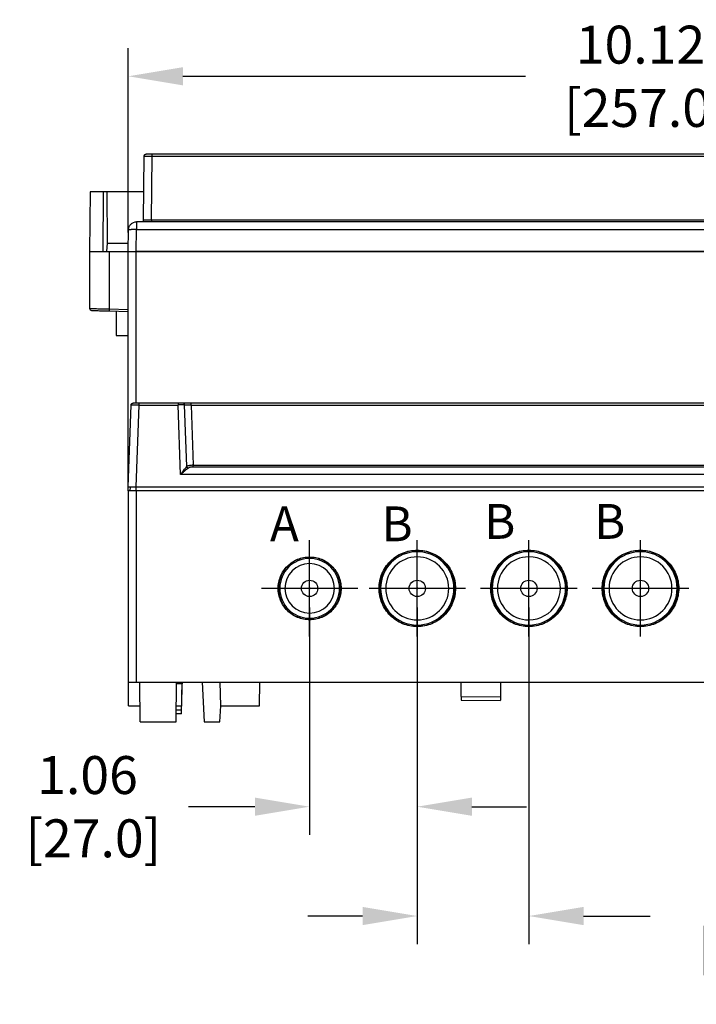
# Model space of a CAD drawing. Extents: x 858.2 to 919.7, y 54.5 to 102.5.
# Drawn here: x 877 to 883.7, y 70.6 to 80.4 of the extents above; entities that cross this region are included whole.
import ezdxf

# ---------------------------------------------------------------- set-up
doc = ezdxf.new("R2010")
doc.units = 0
doc.header["$MEASUREMENT"] = 0
doc.layers.get('Defpoints').update_dxf_attribs({"linetype": 'CONTINUOUS'})
doc.layers.add('OBJECT', color=7, linetype='CONTINUOUS')
doc.layers.add('SLD-0', color=7, linetype='CONTINUOUS')
doc.styles.add('SLDTEXTSTYLE1', font='TXT', dxfattribs={"width": 0.75})
doc.styles.add('TXT', font='TXT.shx', dxfattribs={"width": 0.75})
doc.dimstyles.new('23NSTD', dxfattribs={"dimscale": 3, "dimtxt": 0.125, "dimasz": 0.18, "dimexe": 0.093, "dimexo": 0.063, "dimgap": 0.09, "dimtad": 0, "dimtih": 1, "dimtoh": 1, "dimzin": 0, "dimdsep": 46, "dimtxsty": 'TXT', "dimcen": 0.09, "dimadec": 0, "dimazin": 0, "dimtfac": 1, "dimtofl": 0, "dimtmove": 0, "dimatfit": 0, "dimfxl": 1, "dimtolj": 1, "dimtzin": 0, "dimarcsym": 0})

# ---------------------------------------------------------------- blocks, each defined once
blk = doc.blocks.new('*D27')
at = {"layer": 'Defpoints', "color": 0}
for p in [(879.8891, 74.7383), (880.9521, 74.7383), (879.8891, 72.5811)]:
    blk.add_point(p, dxfattribs=at)
at = {"layer": 'SLD-0', "color": 0, "lineweight": -2}
for p, q in [((879.8891, 74.5493), (879.8891, 72.3021)), ((880.9521, 74.5493), (880.9521, 72.3021)), ((879.3491, 72.5811), (878.692, 72.5811)), ((881.4921, 72.5811), (882.0321, 72.5811))]:
    blk.add_line(p, q, dxfattribs=at)
at = {"layer": 'SLD-0', "color": 0}
for points in [[(879.3491, 72.6711), (879.3491, 72.4911), (879.8891, 72.5811)], [(881.4921, 72.6711), (881.4921, 72.4911), (880.9521, 72.5811)]]:
    blk.add_solid(points, dxfattribs=at)
at = {"layer": 'SLD-0', "color": 0, "insert": (877.6954, 72.5811), "char_height": 0.375, "attachment_point": 5}
blk.add_mtext('\\A1;1.06\\P [27.0]', dxfattribs=at)
blk = doc.blocks.new('*D28')
at = {"layer": 'Defpoints', "color": 0}
for p in [(880.9521, 74.7383), (882.0545, 74.7383), (880.9521, 71.5009)]:
    blk.add_point(p, dxfattribs=at)
at = {"layer": 'SLD-0', "color": 0, "lineweight": -2}
for p, q in [((880.9521, 74.5493), (880.9521, 71.2219)), ((882.0545, 74.5493), (882.0545, 71.2219)), ((880.4121, 71.5009), (879.8721, 71.5009)), ((882.5945, 71.5009), (883.2517, 71.5009))]:
    blk.add_line(p, q, dxfattribs=at)
at = {"layer": 'SLD-0', "color": 0}
for points in [[(880.4121, 71.5909), (880.4121, 71.4109), (880.9521, 71.5009)], [(882.5945, 71.5909), (882.5945, 71.4109), (882.0545, 71.5009)]]:
    blk.add_solid(points, dxfattribs=at)
at = {"layer": 'SLD-0', "color": 0, "insert": (884.8576, 71.5009), "char_height": 0.375, "attachment_point": 5}
blk.add_mtext('\\A1;1.10\\P [28.0] (4X)', dxfattribs=at)
blk = doc.blocks.new('*D30')
at = {"layer": 'Defpoints', "color": 0}
for p in [(878.0978, 79.7979), (878.0978, 78.0651), (888.216, 78.0651)]:
    blk.add_point(p, dxfattribs=at)
at = {"layer": 'SLD-0', "color": 0, "lineweight": -2}
for p, q in [((878.0978, 78.2541), (878.0978, 80.0769)), ((888.216, 78.2541), (888.216, 80.0769)), ((878.6378, 79.7979), (882.0197, 79.7979)), ((887.676, 79.7979), (884.2941, 79.7979))]:
    blk.add_line(p, q, dxfattribs=at)
at = {"layer": 'SLD-0', "color": 0}
for points in [[(878.6378, 79.8879), (878.6378, 79.7079), (878.0978, 79.7979)], [(887.676, 79.8879), (887.676, 79.7079), (888.216, 79.7979)]]:
    blk.add_solid(points, dxfattribs=at)
at = {"layer": 'SLD-0', "color": 0, "insert": (883.1569, 79.7979), "char_height": 0.375, "attachment_point": 5}
blk.add_mtext('\\A1;10.12\\P [257.0]', dxfattribs=at)

msp = doc.modelspace()

# ---------------------------------------------------------------- linework, layer by layer
at = {"layer": 'OBJECT'}
for p, q in [((879.8891, 74.2617), (879.8891, 75.2149)), ((880.9521, 74.2617), (880.9521, 75.2149)), ((882.0545, 74.2617), (882.0545, 75.2149)), ((883.1569, 74.2617), (883.1569, 75.2149)), ((880.3657, 74.7383), (879.4126, 74.7383)), ((881.4287, 74.7383), (880.4756, 74.7383)), ((882.5311, 74.7383), (881.578, 74.7383)), ((883.6334, 74.7383), (882.6803, 74.7383))]:
    msp.add_line(p, q, dxfattribs=at)
at = {"layer": 'SLD-0', "color": 7, "linetype": 'Continuous'}
for p, q in [((878.2498, 78.3799), (878.2553, 79.0101)), ((878.3285, 78.3799), (878.334, 79.0098)), ((887.9797, 79.0297), (878.334, 79.0297)), ((878.334, 79.0098), (887.9797, 79.0098)), ((877.7211, 78.6558), (877.7159, 78.0649)), ((877.851, 78.6557), (877.8458, 78.0651)), ((877.8886, 78.6557), (877.851, 78.6557)), ((877.8931, 78.1478), (877.8886, 78.6557)), ((878.2522, 78.6557), (877.8886, 78.6557)), ((888.1334, 78.3604), (878.1803, 78.3604)), ((878.3285, 78.3799), (887.9852, 78.3802)), ((878.0978, 78.0651), (878.1016, 78.283)), ((878.1765, 78.0651), (878.1803, 78.283)), ((878.1803, 78.283), (888.1334, 78.283)), ((877.8858, 78.0651), (877.8931, 78.1478)), ((877.8931, 78.1478), (878.0992, 78.1478)), ((877.7159, 78.0654), (877.7159, 77.499)), ((877.8458, 78.0651), (877.8858, 78.0651)), ((877.8909, 78.0651), (877.9106, 78.0651)), ((877.9106, 78.0651), (877.9106, 77.4991)), ((877.9106, 78.0651), (878.0978, 78.0651)), ((878.0978, 75.7029), (878.0978, 78.0651)), ((888.1373, 78.0651), (878.1765, 78.0651)), ((878.1765, 78.0651), (888.1372, 78.0651)), ((877.9106, 77.4991), (878.0978, 77.4942)), ((877.9106, 77.4794), (878.0978, 77.4745)), ((877.9797, 77.4776), (877.9797, 77.2383)), ((877.9797, 77.2383), (878.0978, 77.2383)), ((878.1934, 76.569), (878.1457, 76.569)), ((878.589, 76.569), (878.2047, 76.569)), ((887.5949, 76.569), (878.7189, 76.569)), ((878.0978, 75.7422), (878.126, 76.55)), ((878.1765, 75.7422), (878.2047, 76.55)), ((878.2047, 76.55), (878.589, 76.55)), ((878.613, 75.8631), (878.589, 76.55)), ((878.6751, 75.9424), (878.6539, 76.5503)), ((878.7189, 76.55), (878.7397, 75.9544)), ((878.7189, 76.55), (887.5949, 76.55)), ((878.7397, 75.9544), (887.5741, 75.9544)), ((887.5741, 75.9361), (878.7397, 75.9361)), ((887.7008, 75.8631), (878.613, 75.8631)), ((878.0978, 75.7029), (878.0978, 73.8131)), ((878.1175, 75.7029), (878.1195, 75.7422)), ((878.1765, 75.7422), (888.1373, 75.7422)), ((878.1765, 75.7029), (878.1765, 75.7422)), ((878.1765, 75.7029), (878.1765, 73.8131)), ((888.1372, 75.7029), (878.1765, 75.7029)), ((878.0978, 73.8131), (878.1765, 73.8131)), ((878.0998, 73.5769), (878.0998, 73.8131)), ((878.1765, 73.8131), (888.1372, 73.8131)), ((878.2164, 73.4194), (878.213, 73.8131)), ((878.5698, 73.4194), (878.5732, 73.8131)), ((878.6252, 73.5762), (878.629, 73.7938)), ((878.6268, 73.6675), (878.6293, 73.8131)), ((878.8261, 73.8131), (878.8468, 73.4193)), ((879.0033, 73.8131), (879.0074, 73.5769)), ((879.3929, 73.5769), (879.397, 73.8131)), ((881.3852, 73.6709), (881.3852, 73.8131)), ((881.7764, 73.6675), (881.7789, 73.8131)), ((881.3852, 73.6709), (881.7764, 73.6675)), ((878.0998, 73.5769), (878.215, 73.5769)), ((879.0024, 73.4193), (879.0106, 73.5769)), ((879.0074, 73.5769), (879.3929, 73.5769)), ((881.3852, 73.6349), (881.7758, 73.6315)), ((878.6238, 73.4981), (878.5704, 73.4981)), ((878.5708, 73.5375), (878.6245, 73.5375)), ((878.6238, 73.4981), (878.6245, 73.5375))]:
    msp.add_line(p, q, dxfattribs=at)
at = {"layer": 'SLD-0', "color": 8, "linetype": 'Continuous'}
for p, q in [((878.1765, 76.569), (878.1765, 78.0651)), ((878.629, 73.7938), (878.573, 73.7938)), ((878.5711, 73.5762), (878.6252, 73.5762))]:
    msp.add_line(p, q, dxfattribs=at)
at = {"layer": 'SLD-0', "color": 7, "linetype": 'Continuous'}
for centre, radius in [((879.8891, 74.7383), 0.0805), ((880.9521, 74.7383), 0.0805), ((882.0545, 74.7383), 0.0805), ((883.1569, 74.7383), 0.0805), ((879.8891, 74.7383), 0.00591), ((880.9521, 74.7383), 0.00591), ((882.0545, 74.7383), 0.00591), ((883.1569, 74.7383), 0.00591)]:
    msp.add_circle(centre, radius, dxfattribs=at)
for centre, radius, start, end in [((877.7356, 77.5037), 0.0197, 180.00476, 268.5), ((879.8891, 74.7383), 0.2953, 90, 270), ((879.8891, 74.7383), 0.2953, 270, 90), ((880.9521, 74.7383), 0.3622, 90, 270), ((880.9521, 74.7383), 0.311, 90, 270), ((880.9521, 74.7383), 0.3622, 270, 90), ((880.9521, 74.7383), 0.311, 270, 90), ((882.0545, 74.7383), 0.3622, 90, 270), ((882.0545, 74.7383), 0.311, 90, 269.99961), ((882.0545, 74.7383), 0.3622, 270, 90), ((882.0545, 74.7383), 0.311, 269.99961, 90), ((883.1569, 74.7383), 0.3622, 90, 270), ((883.1569, 74.7383), 0.311, 90, 270), ((883.1569, 74.7383), 0.3622, 270, 90), ((883.1569, 74.7383), 0.311, 270, 90), ((879.8891, 74.7383), 0.2441, 90, 270), ((879.8891, 74.7383), 0.2441, 270, 90)]:
    msp.add_arc(centre, radius, start, end, dxfattribs=at)
for points, knots in [([(878.2553, 79.0102), (878.2556, 79.0127), (878.2562, 79.0178), (878.2608, 79.0243), (878.2673, 79.0288), (878.2724, 79.0294), (878.275, 79.0297)], [0, 0, 0, 0, 0.24972, 0.499816, 0.749908, 1, 1, 1, 1]), ([(878.2553, 79.0102), (878.2557, 79.0102), (878.2563, 79.0102), (878.263, 79.0102), (878.2772, 79.0103), (878.2948, 79.0101), (878.3039, 79.0101), (878.3039, 79.0101), (878.3039, 79.0101), (878.3039, 79.0101), (878.3039, 79.0101), (878.304, 79.0101), (878.304, 79.0101), (878.3041, 79.0101), (878.3043, 79.0101), (878.3048, 79.0101), (878.3056, 79.0101), (878.3072, 79.0101), (878.3103, 79.01), (878.3158, 79.01), (878.324, 79.0099), (878.3305, 79.0098), (878.334, 79.0098)], [0, 0, 0, 0, 0.136927, 0.266064, 0.499957, 0.749224, 0.74923, 0.749243, 0.749268, 0.749317, 0.749418, 0.749616, 0.750013, 0.750808, 0.752393, 0.755548, 0.761802, 0.77408, 0.797716, 0.841309, 0.913788, 1, 1, 1, 1]), ([(878.334, 79.0297), (878.3264, 79.0297), (878.311, 79.0297), (878.2912, 79.0297), (878.278, 79.0297), (878.276, 79.0297), (878.275, 79.0297)], [0, 0, 0, 0, 0.250018, 0.500015, 0.749994, 1, 1, 1, 1]), ([(878.334, 79.0098), (878.334, 79.0124), (878.334, 79.0176), (878.334, 79.0242), (878.334, 79.0288), (878.334, 79.0294), (878.334, 79.0297)], [0, 0, 0, 0, 0.2500011, 0.5000012, 0.7500025, 1, 1, 1, 1]), ([(877.851, 78.6557), (877.8327, 78.6557), (877.796, 78.6557), (877.7545, 78.6557), (877.7264, 78.6557), (877.7228, 78.6557), (877.7211, 78.6557)], [0, 0, 0, 0, 0.250001, 0.500004, 0.750006, 1, 1, 1, 1]), ([(878.1016, 78.283), (878.1029, 78.2932), (878.1056, 78.3136), (878.1239, 78.3391), (878.1497, 78.3569), (878.1701, 78.3592), (878.1803, 78.3604)], [0, 0, 0, 0, 0.250001, 0.5, 0.750003, 1, 1, 1, 1]), ([(878.1803, 78.3604), (878.1803, 78.3592), (878.1803, 78.3569), (878.1803, 78.3391), (878.1803, 78.3135), (878.1803, 78.2932), (878.1803, 78.283)], [0, 0, 0, 0, 0.249999, 0.5, 0.75, 1, 1, 1, 1]), ([(878.2498, 78.3799), (878.2495, 78.3773), (878.2489, 78.3722), (878.2443, 78.3658), (878.2378, 78.3613), (878.2327, 78.3607), (878.2301, 78.3604)], [0, 0, 0, 0, 0.249999, 0.499999, 0.749998, 1, 1, 1, 1]), ([(878.2498, 78.3799), (878.251, 78.3799), (878.2534, 78.3798), (878.2716, 78.3798), (878.2976, 78.3798), (878.3182, 78.3799), (878.3285, 78.3799)], [0, 0, 0, 0, 0.2505324, 0.5007082, 0.750529, 1, 1, 1, 1]), ([(878.3285, 78.3799), (878.3285, 78.3773), (878.3285, 78.3722), (878.3285, 78.3658), (878.3285, 78.3613), (878.3285, 78.3607), (878.3285, 78.3604)], [0, 0, 0, 0, 0.250004, 0.500002, 0.750001, 1, 1, 1, 1]), ([(878.1016, 78.283), (878.1019, 78.2831), (878.1026, 78.2833), (878.1079, 78.2835), (878.116, 78.2836), (878.1236, 78.2836), (878.1275, 78.2836)], [0, 0, 0, 0, 0.25, 0.5, 0.750001, 1, 1, 1, 1]), ([(878.1803, 78.283), (878.1755, 78.2831), (878.1658, 78.2832), (878.1519, 78.2834), (878.1387, 78.2835), (878.1312, 78.2836), (878.1275, 78.2836)], [0, 0, 0, 0, 0.249994, 0.500001, 0.749996, 1, 1, 1, 1]), ([(877.7159, 78.0651), (877.7177, 78.0651), (877.7212, 78.0651), (877.7492, 78.0651), (877.7907, 78.0651), (877.8274, 78.0651), (877.8458, 78.0651)], [0, 0, 0, 0, 0.249993, 0.499995, 0.749998, 1, 1, 1, 1]), ([(877.7159, 78.0651), (877.7188, 78.0651), (877.7245, 78.0651), (877.7699, 78.0651), (877.8123, 78.0651), (877.839, 78.0651), (877.8407, 78.0651)], [0, 0, 0, 0, 0.326017, 0.652036, 0.978052, 1, 1, 1, 1]), ([(878.0978, 78.0651), (878.099, 78.0651), (878.1013, 78.0651), (878.1195, 78.0651), (878.1456, 78.0651), (878.1662, 78.0651), (878.1765, 78.0651)], [0, 0, 0, 0, 0.249996, 0.499981, 0.749975, 1, 1, 1, 1]), ([(878.0978, 78.0651), (878.099, 78.0651), (878.1013, 78.0651), (878.1196, 78.0651), (878.1456, 78.0651), (878.1662, 78.0651), (878.1765, 78.0651)], [0, 0, 0, 0, 0.249999, 0.499998, 0.750001, 1, 1, 1, 1]), ([(877.7351, 77.484), (877.7377, 77.484), (877.7429, 77.4838), (877.7833, 77.4828), (877.8411, 77.4813), (877.8874, 77.4801), (877.9106, 77.4794)], [0, 0, 0, 0, 0.24991, 0.499945, 0.749968, 1, 1, 1, 1]), ([(877.9106, 77.4991), (877.9105, 77.4965), (877.9104, 77.4914), (877.9103, 77.4849), (877.9104, 77.4803), (877.9105, 77.4797), (877.9106, 77.4794)], [0, 0, 0, 0, 0.250001, 0.500002, 0.749999, 1, 1, 1, 1]), ([(878.126, 76.55), (878.1264, 76.5525), (878.1271, 76.5576), (878.1317, 76.5638), (878.1381, 76.5682), (878.1432, 76.5687), (878.1457, 76.569)], [0, 0, 0, 0, 0.250003, 0.500004, 0.750005, 1, 1, 1, 1]), ([(878.1303, 76.561), (878.131, 76.5621), (878.1329, 76.5648), (878.1377, 76.5677), (878.1417, 76.5685), (878.144, 76.5689)], [0, 0, 0, 0, 0.198696, 0.541499, 1, 1, 1, 1]), ([(878.2047, 76.569), (878.197, 76.569), (878.1816, 76.569), (878.1619, 76.569), (878.1486, 76.569), (878.1466, 76.569), (878.1457, 76.569)], [0, 0, 0, 0, 0.249887, 0.500026, 0.750168, 1, 1, 1, 1]), ([(878.2047, 76.55), (878.2047, 76.5525), (878.2047, 76.5576), (878.2047, 76.5638), (878.2047, 76.5682), (878.2047, 76.5687), (878.2047, 76.569)], [0, 0, 0, 0, 0.25, 0.500003, 0.749999, 1, 1, 1, 1]), ([(878.589, 76.569), (878.589, 76.5687), (878.589, 76.5682), (878.589, 76.5638), (878.589, 76.5576), (878.589, 76.5525), (878.589, 76.55)], [0, 0, 0, 0, 0.2500006, 0.4999975, 0.7499998, 1, 1, 1, 1]), ([(878.6377, 76.569), (878.6346, 76.569), (878.6285, 76.569), (878.6166, 76.569), (878.6033, 76.569), (878.5938, 76.569), (878.589, 76.569)], [0, 0, 0, 0, 0.251742, 0.499993, 0.748068, 1, 1, 1, 1]), ([(878.6539, 76.5503), (878.6536, 76.5528), (878.6529, 76.5577), (878.6491, 76.5639), (878.6439, 76.5682), (878.6398, 76.5687), (878.6377, 76.569)], [0, 0, 0, 0, 0.250002, 0.5000015, 0.7500045, 1, 1, 1, 1]), ([(878.7189, 76.569), (878.7109, 76.569), (878.695, 76.569), (878.6726, 76.569), (878.6526, 76.569), (878.6427, 76.569), (878.6377, 76.569)], [0, 0, 0, 0, 0.251875, 0.499996, 0.748003, 1, 1, 1, 1]), ([(878.7189, 76.55), (878.7189, 76.5525), (878.7189, 76.5576), (878.7189, 76.5638), (878.7189, 76.5682), (878.7189, 76.5687), (878.7189, 76.569)], [0, 0, 0, 0, 0.2500011, 0.4999979, 0.7499962, 1, 1, 1, 1]), ([(878.126, 76.55), (878.1263, 76.5501), (878.127, 76.5502), (878.1334, 76.5503), (878.1477, 76.5503), (878.169, 76.5503), (878.1887, 76.5502), (878.1993, 76.5501), (878.2047, 76.55)], [0, 0, 0, 0, 0.131149, 0.25838, 0.499999, 0.741726, 0.868931, 1, 1, 1, 1]), ([(878.6539, 76.5503), (878.6501, 76.5503), (878.6424, 76.5503), (878.6267, 76.5503), (878.6086, 76.5502), (878.5956, 76.5501), (878.589, 76.55)], [0, 0, 0, 0, 0.240989, 0.487975, 0.740975, 1, 1, 1, 1]), ([(878.6539, 76.5503), (878.6577, 76.5503), (878.6654, 76.5503), (878.6811, 76.5503), (878.6992, 76.5502), (878.7123, 76.5501), (878.7189, 76.55)], [0, 0, 0, 0, 0.240847, 0.487765, 0.740801, 1, 1, 1, 1]), ([(878.613, 75.8631), (878.6241, 75.8775), (878.6409, 75.8991), (878.6619, 75.9258), (878.6707, 75.9369), (878.6751, 75.9424)], [0, 0, 0, 0, 0.499554, 0.749369, 1, 1, 1, 1]), ([(878.6914, 75.9266), (878.6858, 75.9222), (878.6745, 75.9134), (878.6547, 75.8973), (878.634, 75.8806), (878.62, 75.8689), (878.613, 75.8631)], [0, 0, 0, 0, 0.2502234, 0.4997421, 0.7493713, 1, 1, 1, 1]), ([(878.7397, 75.9544), (878.7331, 75.9542), (878.7202, 75.954), (878.7021, 75.9521), (878.6863, 75.9487), (878.6789, 75.9445), (878.6751, 75.9424)], [0, 0, 0, 0, 0.253468, 0.500122, 0.749074, 1, 1, 1, 1]), ([(878.6752, 75.9424), (878.6759, 75.9407), (878.6775, 75.9373), (878.6816, 75.9327), (878.6862, 75.9289), (878.6897, 75.9275), (878.6914, 75.9268)], [0, 0, 0, 0, 0.2450533, 0.5016146, 0.7571758, 1, 1, 1, 1]), ([(878.7397, 75.9361), (878.735, 75.9361), (878.7257, 75.936), (878.7124, 75.9346), (878.7002, 75.9321), (878.6943, 75.9284), (878.6914, 75.9266)], [0, 0, 0, 0, 0.252352, 0.500393, 0.749581, 1, 1, 1, 1]), ([(878.7397, 75.9361), (878.7397, 75.9368), (878.7397, 75.9383), (878.7397, 75.9427), (878.7397, 75.9482), (878.7397, 75.9523), (878.7397, 75.9544)], [0, 0, 0, 0, 0.250001, 0.499998, 0.749999, 1, 1, 1, 1]), ([(878.0978, 75.7422), (878.0981, 75.7422), (878.0988, 75.7423), (878.1053, 75.7423), (878.1195, 75.7422), (878.1406, 75.7423), (878.1603, 75.7423), (878.171, 75.7422), (878.1765, 75.7422)], [0, 0, 0, 0, 0.133411, 0.261395, 0.500044, 0.739125, 0.866967, 1, 1, 1, 1]), ([(878.1765, 75.7029), (878.1662, 75.7029), (878.1456, 75.7029), (878.1196, 75.7029), (878.1013, 75.7029), (878.099, 75.7029), (878.0978, 75.7029)], [0, 0, 0, 0, 0.249999, 0.500001, 0.750001, 1, 1, 1, 1]), ([(880.9521, 74.3606), (880.9274, 74.362), (880.878, 74.3648), (880.8067, 74.3872), (880.7409, 74.4222), (880.6833, 74.4695), (880.636, 74.5271), (880.6009, 74.5928), (880.5793, 74.6641), (880.572, 74.7383), (880.5793, 74.8125), (880.6009, 74.8838), (880.636, 74.9495), (880.6833, 75.0071), (880.7409, 75.0544), (880.8067, 75.0894), (880.878, 75.1118), (880.9274, 75.1146), (880.9521, 75.116)], [0, 0, 0, 0, 0.0625, 0.125, 0.1875, 0.25, 0.3125, 0.375, 0.4375, 0.5, 0.5625, 0.625, 0.6875, 0.75, 0.8125, 0.875, 0.9375, 1, 1, 1, 1]), ([(880.9521, 75.1123), (880.9277, 75.1109), (880.8787, 75.1081), (880.8081, 75.0859), (880.743, 75.0513), (880.686, 75.0045), (880.6392, 74.9474), (880.6044, 74.8824), (880.5829, 74.8117), (880.5757, 74.7383), (880.5829, 74.6649), (880.6044, 74.5942), (880.6392, 74.5292), (880.686, 74.4721), (880.743, 74.4253), (880.8081, 74.3907), (880.8787, 74.3685), (880.9277, 74.3657), (880.9521, 74.3643)], [0, 0, 0, 0, 0.0625, 0.125, 0.1875, 0.25, 0.3125, 0.375, 0.4375, 0.5, 0.5625, 0.625, 0.6875, 0.75, 0.8125, 0.875, 0.9375, 1, 1, 1, 1]), ([(880.9521, 75.116), (880.9769, 75.1146), (881.0263, 75.1118), (881.0976, 75.0894), (881.1634, 75.0544), (881.221, 75.0071), (881.2682, 74.9495), (881.3034, 74.8838), (881.325, 74.8125), (881.3323, 74.7383), (881.325, 74.6641), (881.3034, 74.5928), (881.2682, 74.5271), (881.221, 74.4695), (881.1634, 74.4222), (881.0976, 74.3872), (881.0263, 74.3648), (880.9769, 74.362), (880.9521, 74.3606)], [0, 0, 0, 0, 0.0625, 0.125, 0.1875, 0.25, 0.3125, 0.375, 0.4375, 0.5, 0.5625, 0.625, 0.6875, 0.75, 0.8125, 0.875, 0.9375, 1, 1, 1, 1]), ([(880.9521, 74.3643), (880.9766, 74.3657), (881.0256, 74.3685), (881.0962, 74.3907), (881.1613, 74.4253), (881.2183, 74.4721), (881.2651, 74.5292), (881.2999, 74.5942), (881.3213, 74.6649), (881.3286, 74.7383), (881.3213, 74.8117), (881.2999, 74.8824), (881.2651, 74.9474), (881.2183, 75.0045), (881.1613, 75.0513), (881.0962, 75.0859), (881.0256, 75.1081), (880.9766, 75.1109), (880.9521, 75.1123)], [0, 0, 0, 0, 0.0625, 0.125, 0.1875, 0.25, 0.3125, 0.375, 0.4375, 0.5, 0.5625, 0.625, 0.6875, 0.75, 0.8125, 0.875, 0.9375, 1, 1, 1, 1]), ([(882.0545, 74.3606), (882.0298, 74.362), (881.9804, 74.3648), (881.909, 74.3872), (881.8433, 74.4222), (881.7857, 74.4695), (881.7384, 74.5271), (881.7033, 74.5928), (881.6817, 74.6641), (881.6744, 74.7383), (881.6817, 74.8125), (881.7033, 74.8838), (881.7384, 74.9495), (881.7857, 75.0071), (881.8433, 75.0544), (881.909, 75.0894), (881.9804, 75.1118), (882.0298, 75.1146), (882.0545, 75.116)], [0, 0, 0, 0, 0.0625, 0.125, 0.1875, 0.25, 0.3125, 0.375, 0.4375, 0.5, 0.5625, 0.625, 0.6875, 0.75, 0.8125, 0.875, 0.9375, 1, 1, 1, 1]), ([(882.0545, 75.1123), (882.03, 75.1109), (881.9811, 75.1081), (881.9105, 75.0859), (881.8454, 75.0513), (881.7883, 75.0045), (881.7415, 74.9474), (881.7067, 74.8824), (881.6853, 74.8117), (881.6781, 74.7383), (881.6853, 74.6649), (881.7067, 74.5942), (881.7415, 74.5292), (881.7883, 74.4721), (881.8454, 74.4253), (881.9105, 74.3907), (881.9811, 74.3685), (882.03, 74.3657), (882.0545, 74.3643)], [0, 0, 0, 0, 0.0625, 0.125, 0.1875, 0.25, 0.3125, 0.375, 0.4375, 0.5, 0.5625, 0.625, 0.6875, 0.75, 0.8125, 0.875, 0.9375, 1, 1, 1, 1]), ([(882.0545, 75.116), (882.0792, 75.1146), (882.1287, 75.1118), (882.2, 75.0894), (882.2657, 75.0544), (882.3233, 75.0071), (882.3706, 74.9495), (882.4057, 74.8838), (882.4274, 74.8125), (882.4347, 74.7383), (882.4274, 74.6641), (882.4057, 74.5928), (882.3706, 74.5271), (882.3233, 74.4695), (882.2657, 74.4222), (882.2, 74.3872), (882.1287, 74.3648), (882.0792, 74.362), (882.0545, 74.3606)], [0, 0, 0, 0, 0.0625, 0.125, 0.1875, 0.25, 0.3125, 0.375, 0.4375, 0.5, 0.5625, 0.625, 0.6875, 0.75, 0.8125, 0.875, 0.9375, 1, 1, 1, 1]), ([(882.0545, 74.3643), (882.079, 74.3657), (882.128, 74.3685), (882.1986, 74.3907), (882.2636, 74.4253), (882.3207, 74.4721), (882.3675, 74.5292), (882.4023, 74.5942), (882.4237, 74.6649), (882.4309, 74.7383), (882.4237, 74.8117), (882.4023, 74.8824), (882.3675, 74.9474), (882.3207, 75.0045), (882.2637, 75.0513), (882.1986, 75.0859), (882.128, 75.1081), (882.079, 75.1109), (882.0545, 75.1123)], [0, 0, 0, 0, 0.0625, 0.125, 0.1875, 0.25, 0.3125, 0.375, 0.4375, 0.5, 0.5625, 0.625, 0.6875, 0.75, 0.8125, 0.875, 0.9375, 1, 1, 1, 1]), ([(883.1569, 74.3606), (883.1322, 74.362), (883.0827, 74.3648), (883.0114, 74.3872), (882.9457, 74.4222), (882.8881, 74.4695), (882.8408, 74.5271), (882.8057, 74.5928), (882.784, 74.6641), (882.7767, 74.7383), (882.784, 74.8125), (882.8057, 74.8838), (882.8408, 74.9495), (882.8881, 75.0071), (882.9457, 75.0544), (883.0114, 75.0894), (883.0827, 75.1118), (883.1322, 75.1146), (883.1569, 75.116)], [0, 0, 0, 0, 0.0625, 0.125, 0.1875, 0.25, 0.3125, 0.3749999, 0.4375, 0.5, 0.5625, 0.625, 0.6875, 0.75, 0.8125, 0.875, 0.9375, 1, 1, 1, 1]), ([(883.1569, 75.1123), (883.1324, 75.1109), (883.0834, 75.1081), (883.0128, 75.0859), (882.9478, 75.0513), (882.8907, 75.0045), (882.8439, 74.9474), (882.8091, 74.8824), (882.7877, 74.8117), (882.7805, 74.7383), (882.7877, 74.6649), (882.8091, 74.5942), (882.8439, 74.5292), (882.8907, 74.4721), (882.9478, 74.4253), (883.0128, 74.3907), (883.0834, 74.3685), (883.1324, 74.3657), (883.1569, 74.3643)], [0, 0, 0, 0, 0.0625, 0.125, 0.1875, 0.25, 0.3125, 0.375, 0.4375, 0.5, 0.5625, 0.625, 0.6875, 0.75, 0.8125, 0.875, 0.9375, 1, 1, 1, 1]), ([(883.1569, 75.116), (883.1816, 75.1146), (883.2311, 75.1118), (883.3024, 75.0894), (883.3681, 75.0544), (883.4257, 75.0071), (883.473, 74.9495), (883.5081, 74.8838), (883.5297, 74.8125), (883.5371, 74.7383), (883.5297, 74.6641), (883.5081, 74.5928), (883.473, 74.5271), (883.4257, 74.4695), (883.3681, 74.4222), (883.3024, 74.3872), (883.2311, 74.3648), (883.1816, 74.362), (883.1569, 74.3606)], [0, 0, 0, 0, 0.0625, 0.125, 0.1875, 0.25, 0.3125, 0.375, 0.4375, 0.5, 0.5625, 0.625, 0.6875, 0.75, 0.8125, 0.875, 0.9375, 1, 1, 1, 1]), ([(883.1569, 74.3643), (883.1814, 74.3657), (883.2303, 74.3685), (883.3009, 74.3907), (883.366, 74.4253), (883.4231, 74.4721), (883.4699, 74.5292), (883.5047, 74.5942), (883.5261, 74.6649), (883.5333, 74.7383), (883.5261, 74.8117), (883.5047, 74.8824), (883.4699, 74.9474), (883.4231, 75.0045), (883.366, 75.0513), (883.3009, 75.0859), (883.2303, 75.1081), (883.1814, 75.1109), (883.1569, 75.1123)], [0, 0, 0, 0, 0.0625, 0.125, 0.1875, 0.25, 0.3125, 0.375, 0.4375, 0.5, 0.5625, 0.625, 0.6875, 0.75, 0.8125, 0.875, 0.9375, 1, 1, 1, 1]), ([(879.8891, 74.4275), (879.8688, 74.4287), (879.8281, 74.431), (879.7694, 74.4494), (879.7154, 74.4782), (879.668, 74.5171), (879.6291, 74.5645), (879.6002, 74.6186), (879.5824, 74.6773), (879.5763, 74.7383), (879.5824, 74.7993), (879.6002, 74.858), (879.6291, 74.9121), (879.668, 74.9595), (879.7154, 74.9984), (879.7694, 75.0271), (879.8281, 75.0456), (879.8688, 75.0479), (879.8891, 75.0491)], [0, 0, 0, 0, 0.0625001, 0.1250001, 0.1875002, 0.2500001, 0.3125001, 0.375, 0.4375, 0.5, 0.5624999, 0.625, 0.6874999, 0.7499999, 0.8124998, 0.8749999, 0.9374999, 1, 1, 1, 1]), ([(879.8891, 75.0454), (879.869, 75.0442), (879.8288, 75.042), (879.7709, 75.0237), (879.7174, 74.9953), (879.6706, 74.9568), (879.6322, 74.91), (879.6036, 74.8566), (879.586, 74.7986), (879.5801, 74.7383), (879.586, 74.678), (879.6036, 74.62), (879.6322, 74.5666), (879.6706, 74.5198), (879.7174, 74.4813), (879.7709, 74.4529), (879.8288, 74.4346), (879.869, 74.4324), (879.8891, 74.4312)], [0, 0, 0, 0, 0.0625, 0.125, 0.1875, 0.25, 0.3125, 0.375, 0.4375, 0.5, 0.5625, 0.625, 0.6875, 0.75, 0.8125, 0.875, 0.9375, 1, 1, 1, 1]), ([(879.8891, 75.0491), (879.9095, 75.0479), (879.9502, 75.0456), (880.0089, 75.0271), (880.0629, 74.9984), (880.1103, 74.9595), (880.1492, 74.9121), (880.1781, 74.858), (880.1959, 74.7993), (880.202, 74.7383), (880.1959, 74.6773), (880.1781, 74.6186), (880.1492, 74.5645), (880.1103, 74.5171), (880.0629, 74.4782), (880.0089, 74.4494), (879.9502, 74.431), (879.9095, 74.4287), (879.8891, 74.4275)], [0, 0, 0, 0, 0.0625, 0.125, 0.1875, 0.25, 0.3125, 0.375, 0.4375, 0.5, 0.5625, 0.625, 0.6875, 0.75, 0.8125, 0.875, 0.9375, 1, 1, 1, 1]), ([(879.8891, 74.4312), (879.9092, 74.4324), (879.9494, 74.4346), (880.0074, 74.4529), (880.0609, 74.4813), (880.1077, 74.5198), (880.1461, 74.5666), (880.1747, 74.62), (880.1923, 74.678), (880.1982, 74.7383), (880.1923, 74.7986), (880.1747, 74.8566), (880.1461, 74.91), (880.1077, 74.9568), (880.0609, 74.9953), (880.0074, 75.0237), (879.9494, 75.042), (879.9092, 75.0442), (879.8891, 75.0454)], [0, 0, 0, 0, 0.0625, 0.125, 0.1875, 0.25, 0.3125, 0.375, 0.4375, 0.5, 0.5625, 0.625, 0.6875, 0.75, 0.8125, 0.875, 0.9375, 1, 1, 1, 1]), ([(878.6293, 73.8131), (878.6293, 73.8128), (878.6293, 73.8121), (878.6292, 73.8078), (878.6291, 73.8013), (878.629, 73.7963), (878.629, 73.7938)], [0, 0, 0, 0, 0.250028, 0.500009, 0.749987, 1, 1, 1, 1]), ([(881.3852, 73.6709), (881.3852, 73.6709), (881.3852, 73.6662), (881.3852, 73.6567), (881.3852, 73.6449), (881.3852, 73.6365), (881.3852, 73.6355), (881.3852, 73.6349)], [0, 0, 0, 0, 0.00001, 0.249885, 0.499867, 0.749904, 1, 1, 1, 1]), ([(881.7758, 73.6315), (881.7758, 73.6321), (881.7758, 73.6331), (881.7759, 73.6415), (881.7761, 73.6534), (881.7763, 73.6628), (881.7764, 73.6675)], [0, 0, 0, 0, 0.25, 0.5, 0.75, 1, 1, 1, 1]), ([(878.6245, 73.5375), (878.6245, 73.5379), (878.6245, 73.5387), (878.6246, 73.5445), (878.6247, 73.5516), (878.6249, 73.5586), (878.625, 73.567), (878.6251, 73.5731), (878.6252, 73.5762)], [0, 0, 0, 0, 0.200246, 0.433188, 0.562523, 0.700108, 0.845934, 1, 1, 1, 1]), ([(878.2164, 73.4194), (878.219, 73.4194), (878.2244, 73.4194), (878.2652, 73.4194), (878.3236, 73.4194), (878.3931, 73.4194), (878.4625, 73.4194), (878.5209, 73.4194), (878.5618, 73.4194), (878.5671, 73.4194), (878.5698, 73.4194)], [0, 0, 0, 0, 0.125001, 0.25, 0.375, 0.5, 0.625, 0.75, 0.875, 1, 1, 1, 1]), ([(878.8468, 73.4194), (878.8479, 73.4194), (878.8503, 73.4194), (878.8683, 73.4194), (878.894, 73.4194), (878.9144, 73.4194), (878.9246, 73.4194)], [0, 0, 0, 0, 0.25, 0.5, 0.75, 1, 1, 1, 1]), ([(878.9246, 73.4194), (878.9348, 73.4194), (878.9552, 73.4194), (878.9809, 73.4194), (878.9989, 73.4194), (879.0012, 73.4194), (879.0024, 73.4194)], [0, 0, 0, 0, 0.25, 0.5, 0.75, 1, 1, 1, 1])]:
    msp.add_open_spline(points, degree=3, knots=knots, dxfattribs=at)
at = {"layer": 'SLD-0', "color": 8, "linetype": 'Continuous'}
msp.add_open_spline([(877.7159, 77.5037), (877.7187, 77.5036), (877.7243, 77.5035), (877.7672, 77.5025), (877.8187, 77.5013), (877.8671, 77.5002), (877.8956, 77.4995), (877.9106, 77.4991)], degree=3, knots=[0, 0, 0, 0, 0.2430625, 0.49924, 0.7219461, 0.8541653, 1, 1, 1, 1], dxfattribs=at)
at = {"layer": 'SLD-0'}
for p in [(879.8891, 74.7383), (880.9521, 74.7383), (882.0545, 74.7383), (883.1569, 74.7383)]:
    msp.add_point(p, dxfattribs=at)

# ---------------------------------------------------------------- texts
at = {"layer": 'SLD-0', "color": 7, "char_height": 0.3438, "attachment_point": 1, "style": 'SLDTEXTSTYLE1'}
for s, insert in [('A', (879.4972, 75.5477)), ('B', (880.5986, 75.5477)), ('B', (881.6127, 75.5713)), ('B', (882.6986, 75.5713))]:
    msp.add_mtext(s, dxfattribs=dict(at, insert=insert))

# ---------------------------------------------------------------- dimensions: what is measured, and where the dimension line sits
at = {"layer": 'SLD-0', "color": 7}
for base, p1, p2, picture, middle in [((878.0978, 79.7979), (888.216, 78.0651), (878.0978, 78.0651), '*D30', (883.1569, 79.7979)), ((879.8891, 72.5811), (880.9521, 74.7383), (879.8891, 74.7383), '*D27', (877.6954, 72.5811))]:
    dim = msp.add_linear_dim(base=base, p1=p1, p2=p2, dimstyle='23NSTD', override={"dimpost": '\\X'}, dxfattribs=at)
    dim.commit()
    dim.dimension.update_dxf_attribs({"geometry": picture, "text_midpoint": middle, "dimtype": 160})
dim = msp.add_linear_dim(base=(880.9521, 71.5009), p1=(882.0545, 74.7383), p2=(880.9521, 74.7383), text='<> (4X)', dimstyle='23NSTD', override={"dimpost": '\\X'}, dxfattribs=at)
dim.commit()
dim.dimension.update_dxf_attribs({"geometry": '*D28', "text_midpoint": (884.8576, 71.5009), "dimtype": 160})

doc.saveas('drawing.dxf')
